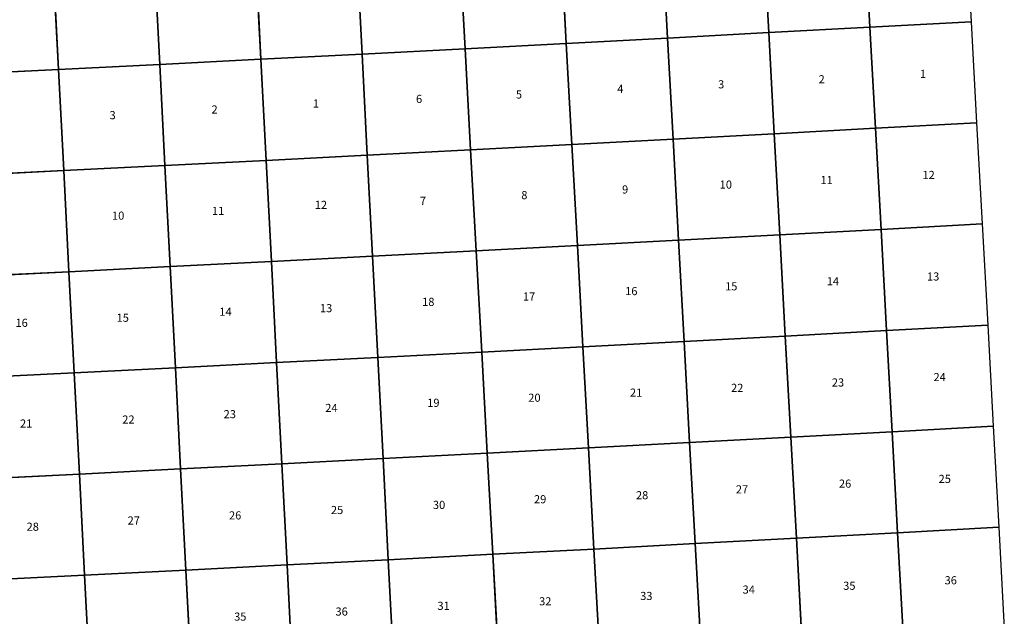
# Model space of a CAD drawing. Units: feet. Extents: x 2091542 to 2237145, y 3215513 to 3352383.
# Drawn here: x 2172495 to 2223805, y 3289732 to 3320846 of the extents above; entities that cross this region are included whole.
import ezdxf

# ---------------------------------------------------------------- set-up
doc = ezdxf.new("R2010")
doc.units = ezdxf.units.FT
doc.header["$MEASUREMENT"] = 0
for name, color, linetype in [('SECTION', 190, 'Continuous'), ('SECTNMBR', 7, 'Continuous'), ('SUBDN', 7, 'Continuous')]:
    doc.layers.add(name, color=color, linetype=linetype)
doc.styles.add('SMLTEXT', font='txt')

msp = doc.modelspace()

# ---------------------------------------------------------------- linework, layer by layer
at = {"layer": 'SECTION', "color": 190, "linetype": 'Continuous', "lineweight": 25}
for points in [[(2222076, 3320741), (2216803, 3320454), (2216515, 3325728), (2221788, 3326015)], [(2211529, 3320170), (2206255, 3319888), (2205967, 3325162), (2211241, 3325444)], [(2216803, 3320454), (2211529, 3320170), (2211241, 3325444), (2216515, 3325728)], [(2200981, 3319609), (2195707, 3319333), (2195419, 3324606), (2200693, 3324883)], [(2206255, 3319888), (2200981, 3319609), (2200693, 3324883), (2205967, 3325162)], [(2190339, 3319054), (2185064, 3318783), (2184792, 3324057), (2190066, 3324328)], [(2195707, 3319333), (2190339, 3319054), (2190066, 3324328), (2195419, 3324606)], [(2185064, 3318783), (2179790, 3318515), (2179517, 3323789), (2184792, 3324057)], [(2174515, 3318249), (2169241, 3317985), (2168968, 3323259), (2174243, 3323523)], [(2179790, 3318515), (2174515, 3318249), (2174243, 3323523), (2179517, 3323789)], [(2222364, 3315468), (2217091, 3315181), (2216803, 3320454), (2222076, 3320741)], [(2217091, 3315181), (2211817, 3314897), (2211529, 3320170), (2216803, 3320454)], [(2206543, 3314615), (2201269, 3314336), (2200981, 3319609), (2206255, 3319888)], [(2211817, 3314897), (2206543, 3314615), (2206255, 3319888), (2211529, 3320170)], [(2195995, 3314059), (2190611, 3313780), (2190339, 3319054), (2195707, 3319333)], [(2201269, 3314336), (2195995, 3314059), (2195707, 3319333), (2200981, 3319609)], [(2185337, 3313509), (2180062, 3313240), (2179790, 3318515), (2185064, 3318783)], [(2190611, 3313780), (2185337, 3313509), (2185064, 3318783), (2190339, 3319054)], [(2174788, 3312975), (2169513, 3312711), (2169241, 3317985), (2174515, 3318249)], [(2180062, 3313240), (2174788, 3312975), (2174515, 3318249), (2179790, 3318515)], [(2217379, 3309907), (2212105, 3309623), (2211817, 3314897), (2217091, 3315181)], [(2222653, 3310194), (2217379, 3309907), (2217091, 3315181), (2222364, 3315468)], [(2206831, 3309341), (2201557, 3309062), (2201269, 3314336), (2206543, 3314615)], [(2212105, 3309623), (2206831, 3309341), (2206543, 3314615), (2211817, 3314897)], [(2201557, 3309062), (2196283, 3308786), (2195995, 3314059), (2201269, 3314336)], [(2190883, 3308506), (2185609, 3308235), (2185337, 3313509), (2190611, 3313780)], [(2196283, 3308786), (2190883, 3308506), (2190611, 3313780), (2195995, 3314059)], [(2180335, 3307966), (2175060, 3307700), (2174788, 3312975), (2180062, 3313240)], [(2185609, 3308235), (2180335, 3307966), (2180062, 3313240), (2185337, 3313509)], [(2175060, 3307700), (2169786, 3307437), (2169513, 3312711), (2174788, 3312975)], [(2222941, 3304920), (2217667, 3304634), (2217379, 3309907), (2222653, 3310194)], [(2212393, 3304349), (2207119, 3304068), (2206831, 3309341), (2212105, 3309623)], [(2217667, 3304634), (2212393, 3304349), (2212105, 3309623), (2217379, 3309907)], [(2201845, 3303789), (2196571, 3303513), (2196283, 3308786), (2201557, 3309062)], [(2207119, 3304068), (2201845, 3303789), (2201557, 3309062), (2206831, 3309341)], [(2191156, 3303232), (2185881, 3302960), (2185609, 3308235), (2190883, 3308506)], [(2196571, 3303513), (2191156, 3303232), (2190883, 3308506), (2196283, 3308786)], [(2180607, 3302692), (2175333, 3302426), (2175060, 3307700), (2180335, 3307966)], [(2185881, 3302960), (2180607, 3302692), (2180335, 3307966), (2185609, 3308235)], [(2175333, 3302426), (2170058, 3302163), (2169786, 3307437), (2175060, 3307700)], [(2223229, 3299647), (2217955, 3299360), (2217667, 3304634), (2222941, 3304920)], [(2212681, 3299076), (2207407, 3298794), (2207119, 3304068), (2212393, 3304349)], [(2217955, 3299360), (2212681, 3299076), (2212393, 3304349), (2217667, 3304634)], [(2207407, 3298794), (2202133, 3298515), (2201845, 3303789), (2207119, 3304068)], [(2196859, 3298239), (2191428, 3297957), (2191156, 3303232), (2196571, 3303513)], [(2202133, 3298515), (2196859, 3298239), (2196571, 3303513), (2201845, 3303789)], [(2186154, 3297686), (2180879, 3297418), (2180607, 3302692), (2185881, 3302960)], [(2191428, 3297957), (2186154, 3297686), (2185881, 3302960), (2191156, 3303232)], [(2175605, 3297152), (2170330, 3296889), (2170058, 3302163), (2175333, 3302426)], [(2180879, 3297418), (2175605, 3297152), (2175333, 3302426), (2180607, 3302692)], [(2218243, 3294086), (2212969, 3293802), (2212681, 3299076), (2217955, 3299360)], [(2223517, 3294373), (2218243, 3294086), (2217955, 3299360), (2223229, 3299647)], [(2207695, 3293521), (2202421, 3293242), (2202133, 3298515), (2207407, 3298794)], [(2212969, 3293802), (2207695, 3293521), (2207407, 3298794), (2212681, 3299076)], [(2197147, 3292966), (2191700, 3292683), (2191428, 3297957), (2196859, 3298239)], [(2202421, 3293242), (2197147, 3292966), (2196859, 3298239), (2202133, 3298515)], [(2186426, 3292412), (2181152, 3292144), (2180879, 3297418), (2186154, 3297686)], [(2191700, 3292683), (2186426, 3292412), (2186154, 3297686), (2191428, 3297957)], [(2175877, 3291878), (2170602, 3291615), (2170330, 3296889), (2175605, 3297152)], [(2181152, 3292144), (2175877, 3291878), (2175605, 3297152), (2180879, 3297418)], [(2218531, 3288813), (2215327, 3288640), (2213257, 3288529), (2212969, 3293802), (2218243, 3294086)], [(2223805, 3289099), (2220601, 3288925), (2218531, 3288813), (2218243, 3294086), (2223517, 3294373)], [(2213257, 3288529), (2210054, 3288357), (2207983, 3288247), (2207695, 3293521), (2212969, 3293802)], [(2202709, 3287968), (2199614, 3287806), (2197435, 3287692), (2197147, 3292966), (2202421, 3293242)], [(2207983, 3288247), (2204780, 3288077), (2202709, 3287968), (2202421, 3293242), (2207695, 3293521)], [(2191972, 3287409), (2189066, 3287259), (2186698, 3287138), (2186426, 3292412), (2191700, 3292683)], [(2197435, 3287692), (2194340, 3287531), (2191972, 3287409), (2191700, 3292683), (2197147, 3292966)], [(2181424, 3286870), (2178517, 3286723), (2176149, 3286604), (2175877, 3291878), (2181152, 3292144)], [(2186698, 3287138), (2183791, 3286990), (2181424, 3286870), (2181152, 3292144), (2186426, 3292412)], [(2176149, 3286604), (2173242, 3286459), (2170875, 3286341), (2170602, 3291615), (2175877, 3291878)]]:
    msp.add_lwpolyline(points, close=True, dxfattribs=at)
at = {"layer": 'SUBDN', "color": 7, "linetype": 'Continuous', "lineweight": 25}
for p, q in [((2221788, 3326015), (2222076, 3320741)), ((2211241, 3325444), (2211529, 3320170)), ((2216515, 3325728), (2216803, 3320454)), ((2200693, 3324883), (2200981, 3319609)), ((2205967, 3325162), (2206255, 3319888)), ((2190066, 3324328), (2190339, 3319054)), ((2195419, 3324606), (2195707, 3319333)), ((2184792, 3324057), (2185064, 3318783)), ((2174243, 3323523), (2174515, 3318249)), ((2179663, 3320967), (2179790, 3318515)), ((2222076, 3320741), (2216803, 3320454)), ((2222076, 3320741), (2222364, 3315468)), ((2216803, 3320454), (2211529, 3320170)), ((2216803, 3320454), (2217091, 3315181)), ((2206255, 3319888), (2200981, 3319609)), ((2211529, 3320170), (2206255, 3319888)), ((2206255, 3319888), (2206543, 3314615)), ((2211529, 3320170), (2211817, 3314897)), ((2195707, 3319333), (2190339, 3319054)), ((2200981, 3319609), (2195707, 3319333)), ((2195707, 3319333), (2195995, 3314059)), ((2200981, 3319609), (2201269, 3314336)), ((2185064, 3318783), (2179790, 3318515)), ((2190339, 3319054), (2185064, 3318783)), ((2185064, 3318783), (2185337, 3313509)), ((2190339, 3319054), (2190611, 3313780)), ((2174515, 3318249), (2169241, 3317985)), ((2179790, 3318515), (2174515, 3318249)), ((2174515, 3318249), (2174788, 3312975)), ((2179790, 3318515), (2180062, 3313240)), ((2217091, 3315181), (2211817, 3314897)), ((2222364, 3315468), (2217091, 3315181)), ((2217091, 3315181), (2217379, 3309907)), ((2222364, 3315468), (2222653, 3310194)), ((2206543, 3314615), (2201269, 3314336)), ((2211817, 3314897), (2206543, 3314615)), ((2206543, 3314615), (2206831, 3309341)), ((2211817, 3314897), (2212105, 3309623)), ((2201269, 3314336), (2195995, 3314059)), ((2201269, 3314336), (2201557, 3309062)), ((2190611, 3313780), (2185337, 3313509)), ((2195995, 3314059), (2190611, 3313780)), ((2190611, 3313780), (2190883, 3308506)), ((2195995, 3314059), (2196283, 3308786)), ((2180062, 3313240), (2174788, 3312975)), ((2185337, 3313509), (2180062, 3313240)), ((2180062, 3313240), (2180335, 3307966)), ((2185337, 3313509), (2185609, 3308235)), ((2174788, 3312975), (2169513, 3312711)), ((2174788, 3312975), (2175060, 3307700)), ((2222653, 3310194), (2217379, 3309907)), ((2222653, 3310194), (2222941, 3304920)), ((2212105, 3309623), (2206831, 3309341)), ((2217379, 3309907), (2212105, 3309623)), ((2212105, 3309623), (2212393, 3304349)), ((2217379, 3309907), (2217667, 3304634)), ((2201557, 3309062), (2196283, 3308786)), ((2206831, 3309341), (2201557, 3309062)), ((2201557, 3309062), (2201845, 3303789)), ((2206831, 3309341), (2207119, 3304068)), ((2190883, 3308506), (2185609, 3308235)), ((2196283, 3308786), (2190883, 3308506)), ((2190883, 3308506), (2191156, 3303232)), ((2196283, 3308786), (2196571, 3303513)), ((2180335, 3307966), (2175060, 3307700)), ((2185609, 3308235), (2180335, 3307966)), ((2180335, 3307966), (2180607, 3302692)), ((2185609, 3308235), (2185881, 3302960)), ((2175060, 3307700), (2169786, 3307437)), ((2175060, 3307700), (2175333, 3302426)), ((2222941, 3304920), (2217667, 3304634)), ((2222941, 3304920), (2223229, 3299647)), ((2212393, 3304349), (2207119, 3304068)), ((2217667, 3304634), (2212393, 3304349)), ((2212393, 3304349), (2212681, 3299076)), ((2217667, 3304634), (2217955, 3299360)), ((2207119, 3304068), (2201845, 3303789)), ((2207119, 3304068), (2207407, 3298794)), ((2196571, 3303513), (2191156, 3303232)), ((2201845, 3303789), (2196571, 3303513)), ((2196571, 3303513), (2196859, 3298239)), ((2201845, 3303789), (2202133, 3298515)), ((2185881, 3302960), (2180607, 3302692)), ((2191156, 3303232), (2185881, 3302960)), ((2185881, 3302960), (2186154, 3297686)), ((2191156, 3303232), (2191428, 3297957)), ((2175333, 3302426), (2170058, 3302163)), ((2180607, 3302692), (2175333, 3302426)), ((2175333, 3302426), (2175605, 3297152)), ((2180607, 3302692), (2180879, 3297418)), ((2217955, 3299360), (2212681, 3299076)), ((2223229, 3299647), (2217955, 3299360)), ((2217955, 3299360), (2218243, 3294086)), ((2223229, 3299647), (2223517, 3294373)), ((2207407, 3298794), (2202133, 3298515)), ((2212681, 3299076), (2207407, 3298794)), ((2207407, 3298794), (2207695, 3293521)), ((2212681, 3299076), (2212969, 3293802)), ((2196859, 3298239), (2191428, 3297957)), ((2202133, 3298515), (2196859, 3298239)), ((2196859, 3298239), (2197147, 3292966)), ((2202133, 3298515), (2202421, 3293242)), ((2186154, 3297686), (2180879, 3297418)), ((2191428, 3297957), (2186154, 3297686)), ((2186154, 3297686), (2186426, 3292412)), ((2191428, 3297957), (2191700, 3292683)), ((2175605, 3297152), (2170330, 3296889)), ((2180879, 3297418), (2175605, 3297152)), ((2175605, 3297152), (2175877, 3291878)), ((2180879, 3297418), (2181152, 3292144)), ((2218243, 3294086), (2212969, 3293802)), ((2223517, 3294373), (2218243, 3294086)), ((2218243, 3294086), (2218531, 3288813)), ((2223517, 3294373), (2223805, 3289099)), ((2212969, 3293802), (2207695, 3293521)), ((2212969, 3293802), (2213257, 3288529)), ((2202421, 3293242), (2197147, 3292966)), ((2207695, 3293521), (2202421, 3293242)), ((2202421, 3293242), (2202709, 3287968)), ((2207695, 3293521), (2207983, 3288247)), ((2191700, 3292683), (2186426, 3292412)), ((2197147, 3292966), (2191700, 3292683)), ((2191700, 3292683), (2191972, 3287409)), ((2197147, 3292966), (2197435, 3287692)), ((2181152, 3292144), (2175877, 3291878)), ((2186426, 3292412), (2181152, 3292144)), ((2181152, 3292144), (2181424, 3286870)), ((2186426, 3292412), (2186698, 3287138)), ((2175877, 3291878), (2170602, 3291615)), ((2175877, 3291878), (2176149, 3286604))]:
    msp.add_line(p, q, dxfattribs=at)

# ---------------------------------------------------------------- texts
at = {"layer": 'SECTNMBR', "style": 'SMLTEXT'}
for s, height, p in [('1', 424, (2219409, 3317807)), ('3', 424, (2208889, 3317263)), ('2', 424, (2214127, 3317527)), ('5', 424, (2198354, 3316734)), ('4', 424, (2203635, 3317029)), ('1', 424, (2187771, 3316262)), ('6', 424, (2193148, 3316501)), ('2', 424, (2182490, 3315952)), ('3', 424, (2177178, 3315655)), ('11', 423.7, (2214227, 3312271)), ('12', 423.7, (2219540, 3312537)), ('9', 424, (2203884, 3311779)), ('10', 423.7, (2208973, 3312036)), ('7', 424, (2193351, 3311190)), ('8', 424, (2198633, 3311485)), ('11', 423.7, (2182516, 3310662)), ('12', 423.7, (2187872, 3310976)), ('10', 423.7, (2177307, 3310415)), ('14', 423.7, (2214552, 3306994)), ('13', 423.7, (2219776, 3307242)), ('16', 423.7, (2204046, 3306480)), ('15', 423.7, (2209254, 3306728)), ('17', 423.7, (2198719, 3306198)), ('13', 423.7, (2188141, 3305592)), ('18', 423.7, (2193466, 3305919)), ('15', 423.7, (2177545, 3305090)), ('14', 423.7, (2182900, 3305403)), ('16', 423.7, (2172277, 3304825)), ('24', 423.7, (2220114, 3301996)), ('22', 423.7, (2209565, 3301435)), ('23', 423.7, (2214817, 3301715)), ('20', 423.7, (2198999, 3300920)), ('21', 423.7, (2204297, 3301186)), ('24', 423.7, (2188418, 3300388)), ('19', 423.7, (2193731, 3300655)), ('22', 423.7, (2177841, 3299782)), ('23', 423.7, (2183123, 3300062)), ('21', 423.7, (2172511, 3299575)), ('26', 423.7, (2215187, 3296440)), ('25', 423.7, (2220381, 3296687)), ('28', 423.7, (2204610, 3295834)), ('27', 423.7, (2209816, 3296141)), ('30', 423.7, (2194028, 3295332)), ('29', 423.7, (2199295, 3295627)), ('26', 423.7, (2183403, 3294784)), ('25', 423.7, (2188715, 3295065)), ('28', 423.7, (2172855, 3294194)), ('27', 423.7, (2178121, 3294519)), ('35', 423.7, (2215409, 3291114)), ('36', 423.7, (2220693, 3291400)), ('33', 423.7, (2204829, 3290582)), ('34', 423.7, (2210166, 3290914)), ('31', 423.7, (2194263, 3290067)), ('32', 423.7, (2199562, 3290303)), ('36', 423.7, (2188951, 3289770)), ('35', 423.7, (2183669, 3289505))]:
    msp.add_text(s, height=height, dxfattribs=at).set_placement(p)

doc.saveas('drawing.dxf')
